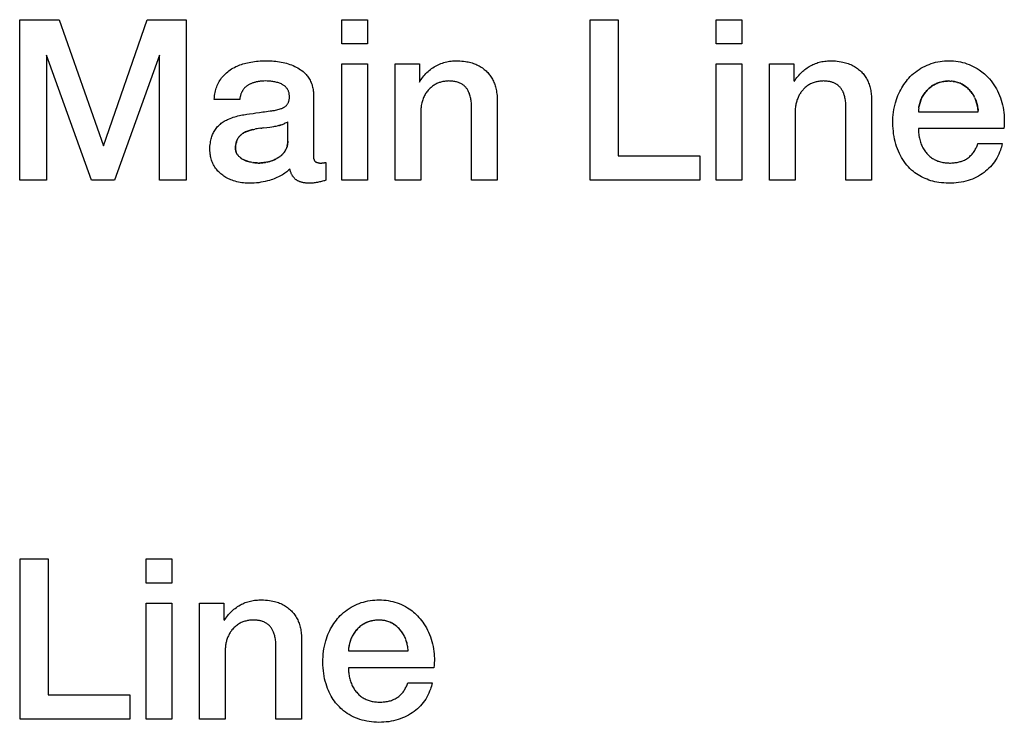
# Model space of a CAD drawing. Units: millimetres. Extents: x -99 to 28, y -45 to 67.
# Drawn here: x -8 to 2, y 1 to 9 of the extents above; entities that cross this region are included whole.
import ezdxf

# ---------------------------------------------------------------- set-up
doc = ezdxf.new("R2010")
doc.units = ezdxf.units.MM
doc.header["$LTSCALE"] = 30.734
doc.layers.add('CURVE', color=7, linetype='CONTINUOUS')

msp = doc.modelspace()

# ---------------------------------------------------------------- linework, layer by layer
at = {"layer": 'CURVE', "color": 253, "linetype": 'CONTINUOUS'}
for p, q in [((-8.492, 7.158), (-8.492, 8.921)), ((-8.492, 8.921), (-8.058, 8.921)), ((-8.058, 8.921), (-7.569, 7.533)), ((-7.569, 7.533), (-7.092, 8.921)), ((-7.092, 8.921), (-6.662, 8.921)), ((-6.662, 8.921), (-6.662, 7.158)), ((-4.951, 8.654), (-4.951, 8.921)), ((-4.951, 8.921), (-4.669, 8.921)), ((-4.669, 8.921), (-4.669, 8.654)), ((-2.22, 7.158), (-2.22, 8.921)), ((-2.22, 8.921), (-1.911, 8.921)), ((-1.911, 8.921), (-1.911, 7.424)), ((-0.835, 8.654), (-0.835, 8.921)), ((-0.835, 8.921), (-0.553, 8.921)), ((-0.553, 8.921), (-0.553, 8.654)), ((-4.669, 8.654), (-4.951, 8.654)), ((-0.553, 8.654), (-0.835, 8.654)), ((-8.198, 8.531), (-8.198, 7.158)), ((-7.704, 7.158), (-8.198, 8.531)), ((-6.956, 8.532), (-7.45, 7.158)), ((-6.956, 7.158), (-6.956, 8.532)), ((-4.951, 7.158), (-4.951, 8.434)), ((-4.951, 8.434), (-4.669, 8.434)), ((-4.669, 8.434), (-4.669, 7.158)), ((-4.363, 7.158), (-4.363, 8.434)), ((-4.363, 8.434), (-4.097, 8.434)), ((-4.097, 8.434), (-4.097, 8.234)), ((-0.835, 7.158), (-0.835, 8.434)), ((-0.835, 8.434), (-0.553, 8.434)), ((-0.553, 8.434), (-0.553, 7.158)), ((-0.247, 7.158), (-0.247, 8.434)), ((-0.247, 8.434), (0.019, 8.434)), ((0.019, 8.434), (0.019, 8.247)), ((-6.072, 8.044), (-6.354, 8.044)), ((-5.262, 8.098), (-5.262, 7.441)), ((-3.242, 8.034), (-3.242, 7.158)), ((0.874, 8.034), (0.874, 7.158)), ((2.007, 8.066), (2.001, 8.077)), ((-5.802, 7.909), (-5.737, 7.917)), ((-4.082, 7.911), (-4.082, 7.158)), ((-3.523, 7.158), (-3.523, 7.96)), ((0.035, 7.911), (0.035, 7.158)), ((0.593, 7.158), (0.593, 7.96)), ((1.39, 7.908), (2.047, 7.908)), ((-5.544, 7.587), (-5.544, 7.797)), ((-5.932, 7.712), (-5.918, 7.715)), ((-5.92, 7.715), (-5.905, 7.718)), ((-5.84, 7.728), (-5.827, 7.73)), ((-5.807, 7.732), (-5.742, 7.74)), ((2.328, 7.723), (1.39, 7.723)), ((-6.115, 7.556), (-6.116, 7.549)), ((2.044, 7.558), (2.311, 7.558)), ((-5.262, 7.441), (-5.262, 7.43)), ((-1.911, 7.424), (-1.015, 7.424)), ((-1.015, 7.424), (-1.015, 7.158)), ((-5.126, 7.35), (-5.126, 7.155)), ((-8.198, 7.158), (-8.492, 7.158)), ((-7.45, 7.158), (-7.704, 7.158)), ((-6.662, 7.158), (-6.956, 7.158)), ((-4.669, 7.158), (-4.951, 7.158)), ((-4.082, 7.158), (-4.363, 7.158)), ((-3.242, 7.158), (-3.523, 7.158)), ((-1.015, 7.158), (-2.22, 7.158)), ((-0.553, 7.158), (-0.835, 7.158)), ((0.035, 7.158), (-0.247, 7.158)), ((0.874, 7.158), (0.593, 7.158)), ((-8.487, 1.231), (-8.487, 2.994)), ((-8.487, 2.994), (-8.179, 2.994)), ((-8.179, 2.994), (-8.179, 1.498)), ((-7.102, 2.727), (-7.102, 2.994)), ((-7.102, 2.994), (-6.82, 2.994)), ((-6.82, 2.994), (-6.82, 2.727)), ((-6.82, 2.727), (-7.102, 2.727)), ((-7.102, 1.231), (-7.102, 2.508)), ((-7.102, 2.508), (-6.82, 2.508)), ((-6.82, 2.508), (-6.82, 1.231)), ((-6.514, 1.231), (-6.514, 2.508)), ((-6.514, 2.508), (-6.248, 2.508)), ((-6.248, 2.508), (-6.248, 2.32)), ((-5.393, 2.108), (-5.393, 1.231)), ((-6.233, 1.984), (-6.233, 1.231)), ((-5.675, 1.231), (-5.675, 2.034)), ((-4.876, 1.995), (-4.877, 1.982)), ((-4.877, 1.982), (-4.22, 1.982)), ((-3.939, 1.797), (-4.877, 1.797)), ((-4.223, 1.631), (-3.956, 1.631)), ((-8.179, 1.498), (-7.282, 1.498)), ((-7.282, 1.498), (-7.282, 1.231)), ((-7.282, 1.231), (-8.487, 1.231)), ((-6.82, 1.231), (-7.102, 1.231)), ((-6.233, 1.231), (-6.514, 1.231)), ((-5.393, 1.231), (-5.675, 1.231))]:
    msp.add_line(p, q, dxfattribs=at)
for points in [[(-6.354, 8.044), (-6.352, 8.065), (-6.349, 8.086), (-6.346, 8.107), (-6.343, 8.122), (-6.339, 8.138), (-6.335, 8.153), (-6.331, 8.168), (-6.326, 8.183), (-6.32, 8.198), (-6.314, 8.213), (-6.307, 8.227), (-6.299, 8.241), (-6.291, 8.254), (-6.282, 8.267), (-6.273, 8.28), (-6.263, 8.292), (-6.253, 8.304), (-6.242, 8.316), (-6.23, 8.327), (-6.218, 8.338), (-6.205, 8.349), (-6.192, 8.359), (-6.177, 8.369), (-6.163, 8.379), (-6.147, 8.388), (-6.131, 8.397), (-6.114, 8.405), (-6.1, 8.411), (-6.085, 8.418), (-6.07, 8.423), (-6.054, 8.429), (-6.038, 8.434), (-6.021, 8.439), (-6.004, 8.443), (-5.986, 8.447), (-5.968, 8.451), (-5.949, 8.455), (-5.93, 8.458), (-5.91, 8.461), (-5.89, 8.463), (-5.869, 8.465), (-5.848, 8.467), (-5.83, 8.468), (-5.811, 8.468), (-5.793, 8.469), (-5.774, 8.469), (-5.755, 8.468), (-5.735, 8.468), (-5.716, 8.467), (-5.696, 8.465), (-5.676, 8.463), (-5.656, 8.461), (-5.636, 8.458), (-5.616, 8.455), (-5.597, 8.451), (-5.577, 8.446), (-5.558, 8.441), (-5.539, 8.436), (-5.521, 8.43), (-5.503, 8.423), (-5.485, 8.416), (-5.468, 8.408), (-5.451, 8.4), (-5.435, 8.391), (-5.419, 8.381), (-5.404, 8.371), (-5.389, 8.361), (-5.376, 8.35), (-5.362, 8.338), (-5.353, 8.329), (-5.344, 8.319), (-5.335, 8.309), (-5.327, 8.299), (-5.319, 8.288), (-5.312, 8.278), (-5.305, 8.266), (-5.299, 8.255), (-5.293, 8.243), (-5.287, 8.231), (-5.283, 8.219), (-5.278, 8.206), (-5.275, 8.193), (-5.271, 8.18), (-5.269, 8.167), (-5.266, 8.154), (-5.265, 8.14), (-5.263, 8.127), (-5.263, 8.113), (-5.262, 8.098)], [(-4.097, 8.234), (-4.088, 8.248), (-4.078, 8.263), (-4.069, 8.276), (-4.059, 8.29), (-4.048, 8.303), (-4.037, 8.315), (-4.026, 8.328), (-4.014, 8.34), (-4.002, 8.351), (-3.989, 8.362), (-3.976, 8.373), (-3.963, 8.383), (-3.949, 8.392), (-3.935, 8.401), (-3.921, 8.41), (-3.906, 8.418), (-3.891, 8.425), (-3.876, 8.432), (-3.86, 8.438), (-3.845, 8.444), (-3.829, 8.449), (-3.813, 8.454), (-3.797, 8.458), (-3.781, 8.461), (-3.765, 8.464), (-3.749, 8.466), (-3.733, 8.467), (-3.717, 8.468), (-3.701, 8.469), (-3.685, 8.469), (-3.669, 8.468), (-3.653, 8.468), (-3.632, 8.466), (-3.612, 8.464), (-3.591, 8.461), (-3.576, 8.459), (-3.561, 8.456), (-3.547, 8.452), (-3.532, 8.449), (-3.518, 8.445), (-3.504, 8.44), (-3.491, 8.436), (-3.478, 8.431), (-3.465, 8.425), (-3.452, 8.419), (-3.44, 8.413), (-3.428, 8.406), (-3.417, 8.399), (-3.405, 8.391), (-3.395, 8.383), (-3.384, 8.375), (-3.374, 8.367), (-3.364, 8.358), (-3.355, 8.349), (-3.346, 8.34), (-3.337, 8.33), (-3.329, 8.32), (-3.321, 8.31), (-3.314, 8.3), (-3.307, 8.289), (-3.3, 8.278), (-3.294, 8.267), (-3.288, 8.256), (-3.282, 8.244), (-3.277, 8.232), (-3.272, 8.22), (-3.268, 8.207), (-3.264, 8.194), (-3.26, 8.181), (-3.257, 8.168), (-3.254, 8.154), (-3.251, 8.138), (-3.248, 8.122), (-3.246, 8.105), (-3.244, 8.088), (-3.243, 8.07), (-3.243, 8.053), (-3.242, 8.034)], [(0.025, 8.242), (0.034, 8.256), (0.043, 8.27), (0.053, 8.284), (0.063, 8.297), (0.073, 8.309), (0.084, 8.321), (0.095, 8.332), (0.106, 8.343), (0.117, 8.354), (0.129, 8.364), (0.14, 8.373), (0.152, 8.382), (0.165, 8.391), (0.177, 8.399), (0.19, 8.407), (0.203, 8.414), (0.216, 8.421), (0.23, 8.427), (0.243, 8.433), (0.257, 8.439), (0.271, 8.444), (0.285, 8.449), (0.3, 8.453), (0.314, 8.456), (0.329, 8.46), (0.344, 8.462), (0.359, 8.465), (0.374, 8.466), (0.39, 8.468), (0.405, 8.468), (0.42, 8.469), (0.436, 8.469), (0.457, 8.468), (0.477, 8.467), (0.498, 8.465), (0.519, 8.462), (0.539, 8.459), (0.559, 8.455), (0.574, 8.451), (0.589, 8.447), (0.604, 8.443), (0.618, 8.438), (0.632, 8.433), (0.646, 8.427), (0.66, 8.421), (0.673, 8.415), (0.685, 8.407), (0.697, 8.4), (0.709, 8.392), (0.721, 8.384), (0.732, 8.375), (0.742, 8.367), (0.752, 8.357), (0.762, 8.348), (0.772, 8.338), (0.781, 8.328), (0.789, 8.317), (0.797, 8.307), (0.805, 8.296), (0.813, 8.284), (0.819, 8.273), (0.826, 8.261), (0.832, 8.249), (0.837, 8.237), (0.842, 8.224), (0.847, 8.211), (0.851, 8.198), (0.855, 8.185), (0.859, 8.171), (0.862, 8.157), (0.865, 8.143), (0.867, 8.128), (0.869, 8.113), (0.871, 8.098), (0.872, 8.082), (0.873, 8.067), (0.874, 8.051), (0.874, 8.034)], [(1.133, 7.991), (1.136, 8.005), (1.14, 8.019), (1.148, 8.042), (1.156, 8.065), (1.165, 8.087), (1.174, 8.109), (1.184, 8.131), (1.195, 8.151), (1.206, 8.172), (1.218, 8.191), (1.23, 8.21), (1.243, 8.228), (1.257, 8.246), (1.271, 8.263), (1.285, 8.279), (1.3, 8.295), (1.318, 8.313), (1.337, 8.329), (1.357, 8.345), (1.377, 8.36), (1.397, 8.374), (1.418, 8.388), (1.44, 8.4), (1.462, 8.411), (1.484, 8.421), (1.507, 8.43), (1.53, 8.438), (1.554, 8.446), (1.578, 8.452), (1.602, 8.457), (1.627, 8.461), (1.652, 8.465), (1.677, 8.467), (1.702, 8.468), (1.727, 8.469), (1.752, 8.468), (1.777, 8.467), (1.802, 8.464), (1.826, 8.461), (1.851, 8.457), (1.875, 8.451), (1.899, 8.445), (1.923, 8.437), (1.947, 8.429), (1.97, 8.419), (1.993, 8.408), (2.015, 8.397), (2.036, 8.384), (2.058, 8.37), (2.073, 8.359), (2.088, 8.348), (2.103, 8.336), (2.118, 8.324), (2.132, 8.311), (2.146, 8.297), (2.159, 8.283), (2.172, 8.269), (2.189, 8.249), (2.204, 8.228), (2.22, 8.206), (2.234, 8.184), (2.247, 8.161), (2.26, 8.137), (2.271, 8.113), (2.282, 8.088), (2.292, 8.063), (2.3, 8.037), (2.308, 8.01), (2.315, 7.983), (2.321, 7.956), (2.325, 7.928), (2.329, 7.9), (2.332, 7.876), (2.333, 7.851), (2.334, 7.826), (2.334, 7.801), (2.333, 7.775), (2.331, 7.749), (2.328, 7.723)], [(-5.848, 8.244), (-5.855, 8.243), (-5.863, 8.242), (-5.87, 8.241), (-5.878, 8.239), (-5.885, 8.238), (-5.893, 8.236), (-5.9, 8.234), (-5.907, 8.232), (-5.915, 8.23), (-5.922, 8.228), (-5.929, 8.226), (-5.936, 8.223), (-5.943, 8.22), (-5.949, 8.217), (-5.956, 8.214), (-5.962, 8.211), (-5.969, 8.208), (-5.975, 8.204), (-5.981, 8.2), (-5.987, 8.196), (-5.992, 8.193), (-5.997, 8.189), (-6.001, 8.186), (-6.006, 8.182), (-6.01, 8.178), (-6.015, 8.174), (-6.019, 8.17), (-6.023, 8.165), (-6.027, 8.161), (-6.03, 8.156), (-6.034, 8.151), (-6.037, 8.147), (-6.041, 8.142), (-6.044, 8.136), (-6.047, 8.131), (-6.049, 8.126), (-6.052, 8.12), (-6.054, 8.115), (-6.057, 8.109), (-6.059, 8.104), (-6.061, 8.098), (-6.063, 8.092), (-6.064, 8.086), (-6.066, 8.081), (-6.067, 8.075), (-6.069, 8.069), (-6.07, 8.063), (-6.071, 8.057), (-6.071, 8.05), (-6.072, 8.044)], [(-5.737, 7.917), (-5.721, 7.919), (-5.707, 7.922), (-5.692, 7.924), (-5.678, 7.927), (-5.665, 7.929), (-5.652, 7.933), (-5.639, 7.936), (-5.627, 7.94), (-5.619, 7.943), (-5.611, 7.946), (-5.604, 7.949), (-5.598, 7.952), (-5.593, 7.954), (-5.588, 7.957), (-5.583, 7.96), (-5.578, 7.964), (-5.573, 7.967), (-5.568, 7.971), (-5.564, 7.975), (-5.559, 7.979), (-5.555, 7.984), (-5.551, 7.989), (-5.548, 7.994), (-5.544, 7.999), (-5.541, 8.005), (-5.538, 8.011), (-5.536, 8.017), (-5.534, 8.023), (-5.532, 8.029), (-5.53, 8.035), (-5.529, 8.042), (-5.528, 8.048), (-5.527, 8.055), (-5.527, 8.062), (-5.526, 8.069), (-5.526, 8.075), (-5.527, 8.082), (-5.527, 8.089), (-5.528, 8.096), (-5.529, 8.106), (-5.531, 8.115), (-5.533, 8.124), (-5.536, 8.131), (-5.538, 8.138), (-5.541, 8.144), (-5.545, 8.151), (-5.548, 8.157), (-5.552, 8.163), (-5.557, 8.169), (-5.561, 8.175), (-5.566, 8.18), (-5.571, 8.185), (-5.577, 8.19), (-5.582, 8.194), (-5.588, 8.198), (-5.594, 8.202), (-5.6, 8.206), (-5.606, 8.21), (-5.615, 8.215), (-5.624, 8.219), (-5.634, 8.223), (-5.643, 8.226), (-5.653, 8.229), (-5.664, 8.232), (-5.674, 8.235), (-5.685, 8.237), (-5.697, 8.239), (-5.708, 8.241), (-5.72, 8.243), (-5.732, 8.244), (-5.745, 8.245), (-5.757, 8.246), (-5.77, 8.246), (-5.789, 8.247), (-5.809, 8.246), (-5.822, 8.246), (-5.835, 8.245), (-5.848, 8.244)], [(-3.523, 7.96), (-3.524, 7.976), (-3.525, 7.992), (-3.526, 8.008), (-3.527, 8.02), (-3.529, 8.032), (-3.531, 8.044), (-3.533, 8.056), (-3.535, 8.067), (-3.538, 8.079), (-3.541, 8.091), (-3.545, 8.102), (-3.548, 8.111), (-3.552, 8.12), (-3.556, 8.129), (-3.56, 8.138), (-3.565, 8.146), (-3.569, 8.153), (-3.573, 8.159), (-3.578, 8.166), (-3.583, 8.172), (-3.588, 8.178), (-3.594, 8.184), (-3.6, 8.19), (-3.606, 8.196), (-3.613, 8.201), (-3.62, 8.206), (-3.627, 8.211), (-3.635, 8.216), (-3.643, 8.22), (-3.651, 8.224), (-3.66, 8.228), (-3.669, 8.231), (-3.678, 8.234), (-3.688, 8.237), (-3.697, 8.239), (-3.708, 8.241), (-3.718, 8.243), (-3.729, 8.244), (-3.74, 8.245), (-3.751, 8.246), (-3.762, 8.246), (-3.774, 8.247), (-3.786, 8.246), (-3.798, 8.246), (-3.81, 8.244), (-3.823, 8.243), (-3.832, 8.241), (-3.841, 8.24), (-3.851, 8.238), (-3.86, 8.235), (-3.87, 8.232), (-3.879, 8.229), (-3.888, 8.226), (-3.898, 8.222), (-3.907, 8.218), (-3.916, 8.213), (-3.925, 8.208), (-3.935, 8.202), (-3.944, 8.197), (-3.952, 8.19), (-3.961, 8.184), (-3.969, 8.177), (-3.978, 8.169), (-3.986, 8.161), (-3.994, 8.153), (-4.001, 8.145), (-4.008, 8.136), (-4.015, 8.127), (-4.022, 8.117), (-4.029, 8.108), (-4.035, 8.097), (-4.041, 8.087), (-4.046, 8.076), (-4.051, 8.065), (-4.056, 8.053), (-4.06, 8.041), (-4.064, 8.029), (-4.068, 8.017), (-4.071, 8.005), (-4.074, 7.992), (-4.076, 7.979), (-4.078, 7.966), (-4.079, 7.955), (-4.08, 7.944), (-4.081, 7.933), (-4.081, 7.922), (-4.082, 7.911)], [(0.593, 7.96), (0.592, 7.977), (0.591, 7.994), (0.59, 8.011), (0.588, 8.024), (0.587, 8.037), (0.585, 8.05), (0.582, 8.062), (0.58, 8.073), (0.577, 8.083), (0.574, 8.093), (0.571, 8.103), (0.568, 8.112), (0.564, 8.12), (0.561, 8.128), (0.557, 8.136), (0.553, 8.143), (0.549, 8.15), (0.544, 8.157), (0.539, 8.164), (0.534, 8.171), (0.528, 8.178), (0.522, 8.184), (0.516, 8.19), (0.509, 8.196), (0.502, 8.202), (0.494, 8.208), (0.486, 8.213), (0.48, 8.217), (0.473, 8.22), (0.467, 8.223), (0.46, 8.226), (0.453, 8.229), (0.446, 8.232), (0.438, 8.234), (0.431, 8.237), (0.423, 8.239), (0.415, 8.24), (0.406, 8.242), (0.398, 8.243), (0.388, 8.244), (0.378, 8.245), (0.368, 8.246), (0.357, 8.246), (0.346, 8.247), (0.335, 8.246), (0.324, 8.246), (0.314, 8.245), (0.304, 8.244), (0.294, 8.243), (0.284, 8.241), (0.274, 8.239), (0.264, 8.237), (0.254, 8.234), (0.243, 8.231), (0.233, 8.228), (0.223, 8.224), (0.213, 8.219), (0.202, 8.214), (0.192, 8.209), (0.183, 8.203), (0.173, 8.197), (0.163, 8.19), (0.154, 8.183), (0.145, 8.175), (0.136, 8.167), (0.127, 8.158), (0.121, 8.151), (0.114, 8.143), (0.108, 8.136), (0.102, 8.128), (0.096, 8.119), (0.09, 8.111), (0.085, 8.102), (0.08, 8.093), (0.075, 8.084), (0.07, 8.075), (0.066, 8.065), (0.062, 8.055), (0.058, 8.045), (0.054, 8.035), (0.051, 8.024), (0.048, 8.014), (0.045, 8.003), (0.043, 7.992), (0.041, 7.981), (0.039, 7.969), (0.038, 7.958), (0.036, 7.946), (0.035, 7.935), (0.035, 7.923), (0.035, 7.911)], [(1.394, 7.947), (1.396, 7.962), (1.399, 7.975), (1.401, 7.988), (1.405, 8.001), (1.409, 8.014), (1.413, 8.027), (1.418, 8.039), (1.423, 8.052), (1.429, 8.064), (1.435, 8.076), (1.442, 8.088), (1.449, 8.099), (1.456, 8.111), (1.464, 8.121), (1.473, 8.132), (1.48, 8.141), (1.488, 8.149), (1.497, 8.157), (1.505, 8.165), (1.514, 8.173), (1.523, 8.18), (1.532, 8.187), (1.542, 8.194), (1.552, 8.2), (1.562, 8.206), (1.572, 8.211), (1.582, 8.216), (1.593, 8.221), (1.603, 8.225), (1.616, 8.23), (1.629, 8.234), (1.642, 8.237)], [(1.63, 8.234), (1.619, 8.231), (1.608, 8.227), (1.597, 8.223), (1.586, 8.218), (1.576, 8.213), (1.565, 8.208), (1.555, 8.202), (1.545, 8.196), (1.535, 8.189), (1.526, 8.182), (1.517, 8.175), (1.507, 8.168), (1.499, 8.16), (1.49, 8.151), (1.482, 8.142), (1.474, 8.133), (1.466, 8.124), (1.459, 8.114), (1.452, 8.104), (1.445, 8.093), (1.438, 8.083), (1.432, 8.071), (1.427, 8.06), (1.421, 8.048), (1.416, 8.036), (1.412, 8.023), (1.408, 8.011), (1.404, 7.998), (1.401, 7.985), (1.398, 7.973), (1.396, 7.96)], [(1.642, 8.237), (1.655, 8.24), (1.668, 8.242), (1.682, 8.244), (1.695, 8.245), (1.708, 8.246), (1.722, 8.247), (1.735, 8.246), (1.748, 8.246)], [(1.736, 8.246), (1.724, 8.247), (1.712, 8.246), (1.7, 8.246), (1.688, 8.245), (1.676, 8.243), (1.664, 8.242), (1.653, 8.239)], [(1.982, 8.109), (1.974, 8.119), (1.967, 8.129), (1.959, 8.139), (1.95, 8.149), (1.941, 8.158), (1.932, 8.167), (1.923, 8.175), (1.913, 8.183), (1.902, 8.191), (1.892, 8.198), (1.881, 8.205), (1.87, 8.211), (1.858, 8.217), (1.847, 8.222), (1.835, 8.227), (1.822, 8.232), (1.81, 8.235), (1.798, 8.238), (1.785, 8.241), (1.773, 8.243), (1.761, 8.245), (1.748, 8.246)], [(1.771, 8.243), (1.781, 8.242), (1.791, 8.24), (1.801, 8.238), (1.81, 8.235)], [(1.82, 8.232), (1.829, 8.229), (1.838, 8.226), (1.848, 8.222)], [(1.857, 8.218), (1.865, 8.214), (1.874, 8.209), (1.885, 8.202), (1.896, 8.195), (1.907, 8.187), (1.918, 8.179), (1.928, 8.171), (1.938, 8.161), (1.947, 8.152), (1.956, 8.142), (1.965, 8.132), (1.973, 8.121), (1.981, 8.111), (1.988, 8.1), (1.995, 8.088), (2.001, 8.076)], [(2.007, 8.066), (2.013, 8.052), (2.018, 8.04), (2.023, 8.027), (2.028, 8.014), (2.031, 8.001), (2.035, 7.988), (2.038, 7.975), (2.041, 7.962), (2.043, 7.949), (2.045, 7.935), (2.046, 7.922)], [(2.047, 7.908), (2.046, 7.923), (2.044, 7.938), (2.042, 7.953), (2.04, 7.968), (2.036, 7.983), (2.033, 7.995), (2.03, 8.007), (2.026, 8.019), (2.022, 8.031), (2.017, 8.043), (2.012, 8.054)], [(-5.854, 7.902), (-5.836, 7.905), (-5.819, 7.907), (-5.802, 7.909)], [(2.311, 7.558), (2.307, 7.539), (2.302, 7.521), (2.297, 7.503), (2.291, 7.486), (2.282, 7.463), (2.273, 7.441), (2.262, 7.419), (2.251, 7.398), (2.239, 7.378), (2.225, 7.358), (2.211, 7.339), (2.197, 7.321), (2.181, 7.304), (2.164, 7.287), (2.147, 7.271), (2.129, 7.255), (2.111, 7.241), (2.091, 7.227), (2.071, 7.214), (2.05, 7.202), (2.028, 7.19), (2.006, 7.179), (1.983, 7.169), (1.959, 7.16), (1.935, 7.152), (1.91, 7.145), (1.884, 7.139), (1.858, 7.134), (1.832, 7.13), (1.805, 7.127), (1.778, 7.124), (1.751, 7.123), (1.724, 7.123), (1.696, 7.124), (1.669, 7.126), (1.642, 7.128), (1.615, 7.132), (1.592, 7.136), (1.57, 7.14), (1.548, 7.145), (1.527, 7.151), (1.505, 7.158), (1.485, 7.166), (1.464, 7.174), (1.444, 7.183), (1.425, 7.193), (1.406, 7.203), (1.387, 7.214), (1.369, 7.226), (1.351, 7.239), (1.334, 7.252), (1.315, 7.268), (1.297, 7.285), (1.28, 7.302), (1.263, 7.321), (1.247, 7.34), (1.232, 7.361), (1.218, 7.382), (1.205, 7.404), (1.192, 7.427), (1.18, 7.45), (1.169, 7.475), (1.159, 7.5), (1.15, 7.526), (1.141, 7.552), (1.134, 7.58), (1.127, 7.607), (1.122, 7.636), (1.117, 7.665), (1.114, 7.695), (1.111, 7.725), (1.109, 7.755), (1.109, 7.785), (1.109, 7.816), (1.11, 7.846), (1.113, 7.876), (1.116, 7.905), (1.121, 7.934), (1.126, 7.963), (1.133, 7.991)], [(1.394, 7.947), (1.392, 7.934), (1.391, 7.921), (1.39, 7.908)], [(-6.3, 7.762), (-6.293, 7.768), (-6.286, 7.774), (-6.276, 7.782), (-6.265, 7.79), (-6.254, 7.798), (-6.243, 7.805), (-6.231, 7.811), (-6.219, 7.818), (-6.207, 7.824), (-6.195, 7.829), (-6.178, 7.836), (-6.161, 7.842), (-6.144, 7.848), (-6.128, 7.854), (-6.111, 7.858), (-6.094, 7.863), (-6.077, 7.867), (-6.06, 7.87), (-6.044, 7.873), (-6.027, 7.876), (-6.011, 7.879), (-5.996, 7.881)], [(-5.996, 7.881), (-5.966, 7.885), (-5.924, 7.891)], [(-5.924, 7.891), (-5.91, 7.893), (-5.897, 7.895), (-5.854, 7.902)], [(-5.543, 7.798), (-5.553, 7.792), (-5.562, 7.787), (-5.573, 7.782), (-5.583, 7.777)], [(-5.521, 7.278), (-5.532, 7.269), (-5.543, 7.259), (-5.554, 7.25), (-5.565, 7.241), (-5.578, 7.233), (-5.59, 7.224), (-5.604, 7.216), (-5.617, 7.208), (-5.632, 7.2), (-5.647, 7.192), (-5.663, 7.185), (-5.679, 7.178), (-5.695, 7.171), (-5.712, 7.165), (-5.728, 7.16), (-5.746, 7.154), (-5.769, 7.148), (-5.792, 7.142), (-5.816, 7.137), (-5.84, 7.133), (-5.864, 7.129), (-5.889, 7.127), (-5.913, 7.125), (-5.937, 7.123), (-5.961, 7.123), (-5.979, 7.123), (-5.996, 7.124), (-6.014, 7.125), (-6.031, 7.127), (-6.05, 7.129), (-6.069, 7.132), (-6.087, 7.136), (-6.105, 7.14), (-6.123, 7.144), (-6.14, 7.15), (-6.156, 7.155), (-6.171, 7.161), (-6.185, 7.167), (-6.198, 7.173), (-6.211, 7.18), (-6.224, 7.187), (-6.236, 7.194), (-6.249, 7.202), (-6.26, 7.21), (-6.271, 7.219), (-6.282, 7.228), (-6.293, 7.237), (-6.303, 7.247), (-6.312, 7.257), (-6.322, 7.268), (-6.33, 7.278), (-6.339, 7.29), (-6.347, 7.301), (-6.354, 7.313), (-6.361, 7.326), (-6.367, 7.338), (-6.373, 7.351), (-6.378, 7.364), (-6.383, 7.377), (-6.387, 7.391), (-6.39, 7.404), (-6.393, 7.417), (-6.395, 7.43), (-6.397, 7.443), (-6.399, 7.461), (-6.4, 7.478), (-6.401, 7.496), (-6.4, 7.513), (-6.4, 7.53), (-6.398, 7.548), (-6.396, 7.565), (-6.394, 7.581), (-6.39, 7.598), (-6.387, 7.611), (-6.384, 7.623), (-6.38, 7.635), (-6.376, 7.647), (-6.371, 7.659), (-6.366, 7.67), (-6.361, 7.682), (-6.354, 7.693), (-6.348, 7.704), (-6.34, 7.715), (-6.332, 7.726), (-6.324, 7.736), (-6.316, 7.745), (-6.308, 7.754), (-6.3, 7.762)], [(-6.115, 7.556), (-6.113, 7.564), (-6.111, 7.571), (-6.109, 7.578), (-6.107, 7.586), (-6.104, 7.593), (-6.101, 7.6), (-6.098, 7.606), (-6.094, 7.613), (-6.09, 7.619), (-6.086, 7.625), (-6.082, 7.631), (-6.077, 7.637), (-6.073, 7.642), (-6.067, 7.647), (-6.062, 7.652), (-6.056, 7.657), (-6.049, 7.663), (-6.041, 7.669), (-6.032, 7.674), (-6.023, 7.679), (-6.014, 7.684), (-6.005, 7.689), (-5.995, 7.693), (-5.985, 7.697), (-5.974, 7.701), (-5.964, 7.704), (-5.953, 7.707), (-5.941, 7.71), (-5.93, 7.713)], [(-5.932, 7.712), (-5.944, 7.71), (-5.955, 7.707), (-5.967, 7.703), (-5.978, 7.7), (-5.989, 7.696), (-5.999, 7.691), (-6.009, 7.687), (-6.019, 7.682), (-6.028, 7.677), (-6.037, 7.671), (-6.045, 7.665), (-6.053, 7.659), (-6.061, 7.653), (-6.066, 7.648), (-6.071, 7.643), (-6.076, 7.638), (-6.081, 7.632), (-6.085, 7.627), (-6.089, 7.621), (-6.093, 7.615), (-6.096, 7.609), (-6.1, 7.601)], [(-5.848, 7.727), (-5.868, 7.724), (-5.882, 7.722), (-5.894, 7.72), (-5.907, 7.717)], [(-5.807, 7.732), (-5.828, 7.73), (-5.854, 7.726)], [(-5.742, 7.74), (-5.721, 7.743), (-5.699, 7.747), (-5.685, 7.749), (-5.671, 7.752), (-5.657, 7.754)], [(-5.616, 7.765), (-5.629, 7.761), (-5.643, 7.758), (-5.657, 7.754)], [(-5.646, 7.757), (-5.636, 7.759), (-5.626, 7.762), (-5.616, 7.765), (-5.604, 7.769), (-5.594, 7.773), (-5.583, 7.777)], [(1.39, 7.723), (1.39, 7.707), (1.391, 7.691), (1.392, 7.676), (1.394, 7.661), (1.396, 7.646), (1.398, 7.631), (1.401, 7.617), (1.404, 7.603), (1.408, 7.589), (1.412, 7.576), (1.416, 7.562), (1.421, 7.55), (1.427, 7.537), (1.432, 7.525), (1.438, 7.513), (1.445, 7.502), (1.452, 7.49), (1.459, 7.48), (1.466, 7.469), (1.474, 7.46), (1.482, 7.45), (1.49, 7.441), (1.499, 7.432), (1.508, 7.424), (1.516, 7.417), (1.526, 7.409), (1.535, 7.403), (1.544, 7.396), (1.554, 7.39), (1.563, 7.385), (1.573, 7.38), (1.582, 7.375), (1.592, 7.371), (1.602, 7.367), (1.611, 7.364), (1.621, 7.361), (1.634, 7.357), (1.647, 7.354), (1.659, 7.352), (1.672, 7.35), (1.684, 7.348), (1.696, 7.347), (1.708, 7.346), (1.719, 7.346), (1.731, 7.345), (1.744, 7.345), (1.757, 7.346), (1.77, 7.346), (1.782, 7.347), (1.794, 7.349), (1.805, 7.35), (1.816, 7.352), (1.827, 7.355), (1.838, 7.357), (1.848, 7.36), (1.858, 7.363), (1.868, 7.366), (1.878, 7.37), (1.887, 7.374), (1.896, 7.378), (1.907, 7.383), (1.917, 7.389), (1.927, 7.396), (1.937, 7.403), (1.946, 7.41), (1.955, 7.418), (1.964, 7.426), (1.972, 7.434), (1.98, 7.443), (1.988, 7.453), (1.995, 7.462), (2.002, 7.472), (2.009, 7.482), (2.015, 7.492), (2.021, 7.503), (2.026, 7.514), (2.031, 7.524), (2.036, 7.535), (2.04, 7.546), (2.044, 7.558)], [(-6.104, 7.592), (-6.108, 7.583), (-6.11, 7.574), (-6.113, 7.565)], [(-5.545, 7.569), (-5.544, 7.575), (-5.544, 7.581), (-5.544, 7.587)], [(-5.544, 7.587), (-5.544, 7.578), (-5.545, 7.569)], [(-6.119, 7.519), (-6.119, 7.527), (-6.118, 7.534), (-6.117, 7.542), (-6.116, 7.549)], [(-6.118, 7.535), (-6.119, 7.528), (-6.119, 7.521), (-6.119, 7.513), (-6.119, 7.506), (-6.119, 7.499), (-6.118, 7.491), (-6.117, 7.484), (-6.115, 7.476), (-6.113, 7.469), (-6.111, 7.461), (-6.108, 7.454), (-6.104, 7.447), (-6.1, 7.44), (-6.095, 7.434), (-6.09, 7.427), (-6.085, 7.421), (-6.079, 7.415), (-6.073, 7.409)], [(-6.1, 7.44), (-6.103, 7.446), (-6.107, 7.453), (-6.109, 7.457), (-6.111, 7.462), (-6.113, 7.467), (-6.114, 7.472), (-6.115, 7.477), (-6.116, 7.482), (-6.118, 7.489), (-6.119, 7.497), (-6.119, 7.504), (-6.119, 7.511), (-6.119, 7.519)], [(-5.547, 7.55), (-5.549, 7.543), (-5.551, 7.534), (-5.553, 7.526), (-5.556, 7.517), (-5.559, 7.509), (-5.562, 7.502), (-5.565, 7.494), (-5.569, 7.486), (-5.573, 7.479), (-5.578, 7.472), (-5.582, 7.465), (-5.587, 7.458), (-5.593, 7.452), (-5.599, 7.445), (-5.605, 7.439), (-5.611, 7.433), (-5.618, 7.427), (-5.625, 7.421), (-5.632, 7.415), (-5.64, 7.41)], [(-5.599, 7.444), (-5.594, 7.45), (-5.59, 7.455), (-5.586, 7.46), (-5.583, 7.465), (-5.579, 7.469), (-5.576, 7.474), (-5.573, 7.479), (-5.57, 7.484), (-5.568, 7.489), (-5.565, 7.494), (-5.563, 7.499), (-5.56, 7.505), (-5.558, 7.51)], [(-5.556, 7.516), (-5.554, 7.521), (-5.553, 7.527)], [(-5.551, 7.533), (-5.55, 7.539), (-5.548, 7.544)], [(-5.545, 7.569), (-5.546, 7.56), (-5.547, 7.551)], [(-5.547, 7.55), (-5.546, 7.556), (-5.545, 7.562)], [(-6.053, 7.394), (-6.061, 7.4), (-6.066, 7.404), (-6.072, 7.408), (-6.077, 7.413), (-6.082, 7.418), (-6.087, 7.423), (-6.091, 7.428), (-6.096, 7.434)], [(-6.066, 7.404), (-6.059, 7.398), (-6.052, 7.393), (-6.044, 7.389)], [(-5.957, 7.356), (-5.968, 7.359), (-5.979, 7.362), (-5.989, 7.365), (-5.999, 7.368), (-6.009, 7.372), (-6.018, 7.376), (-6.027, 7.38), (-6.036, 7.384), (-6.045, 7.389)], [(-6.029, 7.38), (-6.021, 7.377), (-6.012, 7.373), (-6.004, 7.37), (-5.995, 7.367), (-5.986, 7.364), (-5.976, 7.361), (-5.967, 7.359)], [(-5.744, 7.362), (-5.755, 7.359), (-5.767, 7.356), (-5.779, 7.353)], [(-5.769, 7.355), (-5.76, 7.358), (-5.751, 7.36), (-5.742, 7.362), (-5.734, 7.365), (-5.725, 7.368), (-5.716, 7.371), (-5.708, 7.374)], [(-5.7, 7.377), (-5.709, 7.373), (-5.721, 7.369), (-5.732, 7.365)], [(-5.7, 7.377), (-5.691, 7.381), (-5.683, 7.384), (-5.676, 7.388)], [(-5.668, 7.392), (-5.678, 7.387), (-5.688, 7.382), (-5.698, 7.378)], [(-5.64, 7.41), (-5.648, 7.404), (-5.658, 7.398), (-5.668, 7.393)], [(-5.668, 7.392), (-5.661, 7.397), (-5.653, 7.401), (-5.646, 7.405)], [(-5.633, 7.414), (-5.627, 7.419), (-5.621, 7.424), (-5.615, 7.429), (-5.61, 7.434), (-5.604, 7.439)], [(-5.262, 7.43), (-5.262, 7.424), (-5.262, 7.42), (-5.262, 7.416), (-5.262, 7.413), (-5.262, 7.409), (-5.262, 7.406), (-5.261, 7.403), (-5.261, 7.4), (-5.26, 7.397), (-5.26, 7.394), (-5.259, 7.391), (-5.259, 7.388), (-5.258, 7.386), (-5.257, 7.384), (-5.256, 7.382), (-5.256, 7.38), (-5.255, 7.377), (-5.254, 7.375), (-5.253, 7.374), (-5.252, 7.372), (-5.25, 7.37), (-5.249, 7.368), (-5.247, 7.366), (-5.246, 7.365), (-5.244, 7.363), (-5.243, 7.362), (-5.241, 7.36), (-5.239, 7.359), (-5.237, 7.358), (-5.235, 7.356), (-5.233, 7.355), (-5.231, 7.354), (-5.228, 7.353), (-5.226, 7.352), (-5.224, 7.351), (-5.221, 7.35), (-5.218, 7.349), (-5.215, 7.349), (-5.211, 7.348), (-5.208, 7.347), (-5.204, 7.346), (-5.201, 7.346), (-5.197, 7.345), (-5.194, 7.345), (-5.19, 7.345), (-5.187, 7.345), (-5.183, 7.345), (-5.179, 7.345), (-5.175, 7.345), (-5.171, 7.345), (-5.167, 7.346), (-5.163, 7.346), (-5.159, 7.346), (-5.154, 7.347), (-5.15, 7.347), (-5.146, 7.348), (-5.141, 7.348), (-5.136, 7.349), (-5.131, 7.349), (-5.126, 7.35)], [(-5.935, 7.352), (-5.946, 7.354), (-5.958, 7.356)], [(-5.934, 7.352), (-5.92, 7.35), (-5.906, 7.348), (-5.895, 7.347), (-5.884, 7.346)], [(-5.872, 7.345), (-5.882, 7.346), (-5.892, 7.346), (-5.901, 7.347), (-5.91, 7.348), (-5.923, 7.35)], [(-5.872, 7.345), (-5.861, 7.345), (-5.85, 7.345), (-5.838, 7.346), (-5.827, 7.347), (-5.815, 7.348)], [(-5.806, 7.349), (-5.819, 7.348), (-5.832, 7.346), (-5.842, 7.346), (-5.852, 7.345), (-5.862, 7.345)], [(-5.806, 7.349), (-5.797, 7.35), (-5.788, 7.352)], [(-5.778, 7.354), (-5.791, 7.351), (-5.805, 7.349)], [(-5.126, 7.155), (-5.134, 7.153), (-5.142, 7.15), (-5.149, 7.148), (-5.161, 7.145), (-5.172, 7.142), (-5.184, 7.14), (-5.196, 7.137), (-5.208, 7.135), (-5.219, 7.132), (-5.231, 7.13), (-5.243, 7.128), (-5.255, 7.127), (-5.267, 7.125), (-5.275, 7.125), (-5.283, 7.124), (-5.291, 7.123), (-5.299, 7.123), (-5.307, 7.123), (-5.315, 7.123), (-5.323, 7.123), (-5.331, 7.124), (-5.339, 7.124), (-5.347, 7.125), (-5.355, 7.126), (-5.363, 7.127), (-5.371, 7.128), (-5.379, 7.13), (-5.387, 7.132), (-5.393, 7.133), (-5.399, 7.135), (-5.405, 7.137), (-5.411, 7.139), (-5.417, 7.142), (-5.423, 7.144), (-5.429, 7.147), (-5.435, 7.15), (-5.44, 7.153), (-5.444, 7.156), (-5.449, 7.159), (-5.453, 7.162), (-5.458, 7.165), (-5.462, 7.169), (-5.467, 7.173), (-5.471, 7.177), (-5.475, 7.181), (-5.479, 7.186), (-5.483, 7.191), (-5.487, 7.196), (-5.491, 7.201), (-5.494, 7.206), (-5.498, 7.212), (-5.501, 7.218), (-5.504, 7.224), (-5.507, 7.23), (-5.509, 7.236), (-5.512, 7.243), (-5.514, 7.25), (-5.516, 7.256), (-5.518, 7.264), (-5.52, 7.271), (-5.521, 7.278)], [(-6.243, 2.315), (-6.234, 2.329), (-6.225, 2.343), (-6.215, 2.356), (-6.205, 2.369), (-6.195, 2.381), (-6.185, 2.393), (-6.174, 2.404), (-6.163, 2.415), (-6.151, 2.427), (-6.137, 2.439), (-6.124, 2.449), (-6.11, 2.46), (-6.096, 2.469), (-6.081, 2.478), (-6.066, 2.487), (-6.053, 2.494), (-6.04, 2.5), (-6.026, 2.506), (-6.012, 2.512), (-5.998, 2.517), (-5.983, 2.522), (-5.969, 2.526), (-5.954, 2.53), (-5.939, 2.533), (-5.924, 2.536), (-5.909, 2.538), (-5.893, 2.54), (-5.878, 2.541), (-5.862, 2.542), (-5.846, 2.542), (-5.831, 2.542), (-5.81, 2.542), (-5.789, 2.541), (-5.768, 2.539), (-5.747, 2.536), (-5.727, 2.532), (-5.707, 2.528), (-5.692, 2.525), (-5.677, 2.521), (-5.662, 2.516), (-5.648, 2.512), (-5.634, 2.506), (-5.62, 2.501), (-5.607, 2.494), (-5.594, 2.488), (-5.581, 2.481), (-5.569, 2.473), (-5.558, 2.465), (-5.546, 2.457), (-5.535, 2.449), (-5.525, 2.44), (-5.515, 2.431), (-5.505, 2.421), (-5.495, 2.411), (-5.486, 2.401), (-5.478, 2.391), (-5.47, 2.38), (-5.462, 2.369), (-5.455, 2.358), (-5.448, 2.346), (-5.441, 2.334), (-5.435, 2.322), (-5.43, 2.31), (-5.425, 2.297), (-5.42, 2.285), (-5.416, 2.271), (-5.412, 2.258), (-5.408, 2.244), (-5.405, 2.23), (-5.402, 2.216), (-5.4, 2.201), (-5.398, 2.186), (-5.396, 2.171), (-5.395, 2.156), (-5.394, 2.14), (-5.393, 2.124), (-5.393, 2.108)], [(-5.135, 2.063), (-5.131, 2.078), (-5.127, 2.091), (-5.12, 2.115), (-5.112, 2.138), (-5.103, 2.161), (-5.093, 2.183), (-5.083, 2.204), (-5.073, 2.225), (-5.061, 2.245), (-5.049, 2.265), (-5.037, 2.284), (-5.024, 2.302), (-5.01, 2.32), (-4.996, 2.337), (-4.982, 2.353), (-4.967, 2.369), (-4.949, 2.387), (-4.93, 2.403), (-4.91, 2.419), (-4.89, 2.434), (-4.87, 2.448), (-4.849, 2.462), (-4.827, 2.474), (-4.805, 2.485), (-4.783, 2.495), (-4.76, 2.504), (-4.737, 2.512), (-4.713, 2.519), (-4.689, 2.526), (-4.664, 2.531), (-4.639, 2.535), (-4.614, 2.538), (-4.589, 2.541), (-4.564, 2.542), (-4.539, 2.542), (-4.514, 2.542), (-4.489, 2.54), (-4.464, 2.538), (-4.439, 2.534), (-4.414, 2.53), (-4.39, 2.524), (-4.366, 2.517), (-4.342, 2.51), (-4.318, 2.501), (-4.295, 2.491), (-4.273, 2.481), (-4.251, 2.469), (-4.229, 2.456), (-4.208, 2.443), (-4.193, 2.432), (-4.177, 2.421), (-4.163, 2.409), (-4.148, 2.396), (-4.132, 2.381), (-4.117, 2.366), (-4.102, 2.35), (-4.087, 2.333), (-4.073, 2.316), (-4.06, 2.298), (-4.047, 2.279), (-4.033, 2.257), (-4.02, 2.234), (-4.008, 2.211), (-3.996, 2.186), (-3.986, 2.162), (-3.976, 2.136), (-3.967, 2.111), (-3.959, 2.084), (-3.953, 2.058), (-3.947, 2.03), (-3.942, 2.003), (-3.938, 1.975), (-3.936, 1.95), (-3.934, 1.925), (-3.933, 1.9), (-3.933, 1.875), (-3.934, 1.849), (-3.936, 1.823), (-3.939, 1.797)], [(-5.675, 2.034), (-5.675, 2.047), (-5.676, 2.059), (-5.676, 2.072), (-5.677, 2.085), (-5.679, 2.098), (-5.681, 2.111), (-5.683, 2.124), (-5.685, 2.137), (-5.688, 2.147), (-5.691, 2.157), (-5.694, 2.167), (-5.697, 2.177), (-5.7, 2.187), (-5.704, 2.195), (-5.707, 2.202), (-5.711, 2.21), (-5.715, 2.218), (-5.72, 2.225), (-5.724, 2.232), (-5.729, 2.239), (-5.735, 2.246), (-5.74, 2.253), (-5.746, 2.259), (-5.753, 2.265), (-5.76, 2.271), (-5.767, 2.277), (-5.775, 2.282), (-5.783, 2.287), (-5.789, 2.291), (-5.796, 2.295), (-5.802, 2.298), (-5.809, 2.301), (-5.817, 2.304), (-5.824, 2.306), (-5.831, 2.309), (-5.839, 2.311), (-5.847, 2.313), (-5.855, 2.314), (-5.863, 2.316), (-5.872, 2.317), (-5.882, 2.318), (-5.892, 2.319), (-5.902, 2.32), (-5.913, 2.32), (-5.924, 2.32), (-5.935, 2.32), (-5.946, 2.319), (-5.956, 2.319), (-5.966, 2.318), (-5.976, 2.316), (-5.986, 2.314), (-5.996, 2.312), (-6.006, 2.31), (-6.016, 2.307), (-6.027, 2.304), (-6.037, 2.3), (-6.047, 2.296), (-6.057, 2.292), (-6.067, 2.287), (-6.077, 2.281), (-6.087, 2.275), (-6.096, 2.269), (-6.106, 2.262), (-6.115, 2.255), (-6.124, 2.247), (-6.133, 2.239), (-6.142, 2.23), (-6.15, 2.221), (-6.158, 2.212), (-6.165, 2.202), (-6.173, 2.192), (-6.178, 2.183), (-6.184, 2.174), (-6.189, 2.166), (-6.194, 2.156), (-6.198, 2.147), (-6.203, 2.137), (-6.207, 2.128), (-6.21, 2.118), (-6.214, 2.107), (-6.217, 2.097), (-6.22, 2.086), (-6.223, 2.076), (-6.225, 2.065), (-6.227, 2.054), (-6.229, 2.043), (-6.23, 2.031), (-6.231, 2.02), (-6.232, 2.008), (-6.232, 1.996), (-6.233, 1.984)], [(-4.556, 2.32), (-4.568, 2.319), (-4.58, 2.318), (-4.592, 2.317), (-4.603, 2.315), (-4.615, 2.313), (-4.626, 2.31), (-4.638, 2.307), (-4.649, 2.304), (-4.66, 2.3), (-4.671, 2.296), (-4.681, 2.291), (-4.692, 2.286), (-4.702, 2.281), (-4.713, 2.275), (-4.722, 2.269), (-4.732, 2.263), (-4.742, 2.256), (-4.751, 2.248)], [(-4.579, 2.318), (-4.59, 2.317), (-4.601, 2.315), (-4.612, 2.313), (-4.624, 2.311), (-4.635, 2.308), (-4.646, 2.305), (-4.656, 2.301), (-4.667, 2.297), (-4.677, 2.293), (-4.688, 2.289), (-4.699, 2.283), (-4.71, 2.277), (-4.721, 2.27), (-4.731, 2.263)], [(-4.432, 2.301), (-4.443, 2.304), (-4.454, 2.308), (-4.465, 2.311), (-4.476, 2.314), (-4.488, 2.316), (-4.499, 2.317), (-4.51, 2.319), (-4.522, 2.32), (-4.533, 2.32), (-4.545, 2.32), (-4.556, 2.32)], [(-4.246, 2.105), (-4.25, 2.116), (-4.255, 2.128), (-4.261, 2.139), (-4.266, 2.15), (-4.272, 2.161), (-4.279, 2.172), (-4.286, 2.183), (-4.293, 2.193), (-4.301, 2.203), (-4.309, 2.213), (-4.317, 2.222), (-4.326, 2.231), (-4.335, 2.24), (-4.345, 2.249), (-4.355, 2.257), (-4.365, 2.264), (-4.376, 2.272), (-4.387, 2.279), (-4.398, 2.285), (-4.41, 2.291), (-4.421, 2.296), (-4.433, 2.301), (-4.446, 2.305), (-4.458, 2.309), (-4.47, 2.312), (-4.483, 2.315), (-4.495, 2.317), (-4.507, 2.318), (-4.52, 2.319), (-4.532, 2.32)], [(-4.354, 2.256), (-4.363, 2.263), (-4.373, 2.269), (-4.382, 2.276), (-4.392, 2.281), (-4.401, 2.287), (-4.411, 2.292), (-4.422, 2.296)], [(-4.751, 2.248), (-4.761, 2.24), (-4.77, 2.232), (-4.779, 2.223), (-4.787, 2.214), (-4.796, 2.204), (-4.804, 2.194), (-4.811, 2.184), (-4.819, 2.173), (-4.825, 2.163), (-4.83, 2.153), (-4.836, 2.143), (-4.841, 2.132), (-4.846, 2.122)], [(-4.769, 2.233), (-4.777, 2.225), (-4.785, 2.216), (-4.793, 2.207), (-4.801, 2.197), (-4.808, 2.188), (-4.816, 2.177), (-4.822, 2.167), (-4.829, 2.156), (-4.835, 2.145), (-4.841, 2.133)], [(-4.266, 2.149), (-4.271, 2.16), (-4.277, 2.17), (-4.284, 2.18), (-4.291, 2.19), (-4.298, 2.199), (-4.305, 2.208), (-4.313, 2.217), (-4.32, 2.226), (-4.329, 2.234), (-4.337, 2.242)], [(-3.956, 1.631), (-3.96, 1.613), (-3.965, 1.595), (-3.971, 1.577), (-3.976, 1.56), (-3.985, 1.537), (-3.994, 1.515), (-4.005, 1.494), (-4.016, 1.473), (-4.028, 1.452), (-4.041, 1.433), (-4.055, 1.414), (-4.07, 1.396), (-4.086, 1.378), (-4.102, 1.361), (-4.119, 1.345), (-4.137, 1.33), (-4.156, 1.315), (-4.175, 1.301), (-4.195, 1.288), (-4.216, 1.276), (-4.238, 1.264), (-4.26, 1.254), (-4.283, 1.244), (-4.307, 1.235), (-4.331, 1.226), (-4.356, 1.219), (-4.382, 1.213), (-4.408, 1.208), (-4.434, 1.203), (-4.461, 1.2), (-4.488, 1.198), (-4.515, 1.197), (-4.543, 1.196), (-4.57, 1.197), (-4.597, 1.199), (-4.624, 1.202), (-4.651, 1.205), (-4.677, 1.21), (-4.703, 1.215), (-4.728, 1.221), (-4.753, 1.229), (-4.777, 1.237), (-4.801, 1.247), (-4.824, 1.257), (-4.846, 1.268), (-4.868, 1.281), (-4.89, 1.294), (-4.91, 1.308), (-4.93, 1.323), (-4.946, 1.336), (-4.962, 1.35), (-4.977, 1.365), (-4.992, 1.38), (-5.006, 1.396), (-5.019, 1.412), (-5.032, 1.43), (-5.044, 1.448), (-5.056, 1.466), (-5.067, 1.485), (-5.078, 1.505), (-5.088, 1.526), (-5.097, 1.547), (-5.106, 1.568), (-5.116, 1.594), (-5.124, 1.621), (-5.132, 1.648), (-5.139, 1.676), (-5.144, 1.705), (-5.149, 1.734), (-5.153, 1.764), (-5.156, 1.794), (-5.158, 1.825), (-5.159, 1.855), (-5.158, 1.886), (-5.157, 1.917), (-5.155, 1.947), (-5.151, 1.977), (-5.147, 2.006), (-5.141, 2.035), (-5.135, 2.063)], [(-4.85, 2.11), (-4.855, 2.099), (-4.859, 2.087), (-4.862, 2.075), (-4.866, 2.063), (-4.868, 2.05), (-4.871, 2.037), (-4.873, 2.024), (-4.875, 2.01), (-4.876, 1.996)], [(-4.846, 2.121), (-4.851, 2.109), (-4.855, 2.097), (-4.86, 2.085), (-4.863, 2.072), (-4.866, 2.059), (-4.869, 2.046), (-4.872, 2.034), (-4.874, 2.021), (-4.875, 2.008)], [(-4.225, 2.025), (-4.227, 2.039), (-4.23, 2.053), (-4.233, 2.066), (-4.237, 2.079), (-4.241, 2.091), (-4.245, 2.103)], [(-4.22, 1.982), (-4.221, 1.997), (-4.223, 2.012), (-4.225, 2.027), (-4.228, 2.042), (-4.231, 2.057), (-4.234, 2.069), (-4.238, 2.081), (-4.241, 2.093)], [(-4.877, 1.797), (-4.877, 1.782), (-4.876, 1.767), (-4.875, 1.753), (-4.874, 1.739), (-4.872, 1.725), (-4.87, 1.712), (-4.868, 1.699), (-4.865, 1.686), (-4.862, 1.674), (-4.859, 1.66), (-4.855, 1.647), (-4.85, 1.634), (-4.845, 1.622), (-4.84, 1.61), (-4.835, 1.598), (-4.829, 1.587), (-4.823, 1.576), (-4.816, 1.565), (-4.81, 1.555), (-4.803, 1.545), (-4.795, 1.535), (-4.787, 1.526), (-4.779, 1.517), (-4.771, 1.508), (-4.762, 1.5), (-4.754, 1.492), (-4.744, 1.485), (-4.735, 1.478), (-4.725, 1.471), (-4.715, 1.465), (-4.705, 1.459), (-4.695, 1.454), (-4.684, 1.449), (-4.673, 1.444), (-4.662, 1.44), (-4.651, 1.436), (-4.639, 1.433), (-4.628, 1.43), (-4.616, 1.427), (-4.604, 1.425), (-4.592, 1.423), (-4.58, 1.421), (-4.568, 1.42), (-4.556, 1.419), (-4.544, 1.419), (-4.528, 1.419), (-4.512, 1.419), (-4.496, 1.42), (-4.484, 1.421), (-4.473, 1.422), (-4.461, 1.424), (-4.449, 1.426), (-4.438, 1.428), (-4.427, 1.431), (-4.416, 1.434), (-4.405, 1.438), (-4.394, 1.442), (-4.383, 1.446), (-4.373, 1.451), (-4.362, 1.456), (-4.353, 1.462), (-4.343, 1.468), (-4.333, 1.474), (-4.324, 1.481), (-4.316, 1.488), (-4.307, 1.496), (-4.299, 1.504), (-4.292, 1.512), (-4.284, 1.52), (-4.277, 1.529), (-4.27, 1.538), (-4.264, 1.548), (-4.258, 1.558), (-4.252, 1.567), (-4.246, 1.578), (-4.241, 1.588), (-4.236, 1.598), (-4.231, 1.609), (-4.227, 1.62), (-4.223, 1.631)]]:
    msp.add_lwpolyline(points, dxfattribs=at)

doc.saveas('drawing.dxf')
